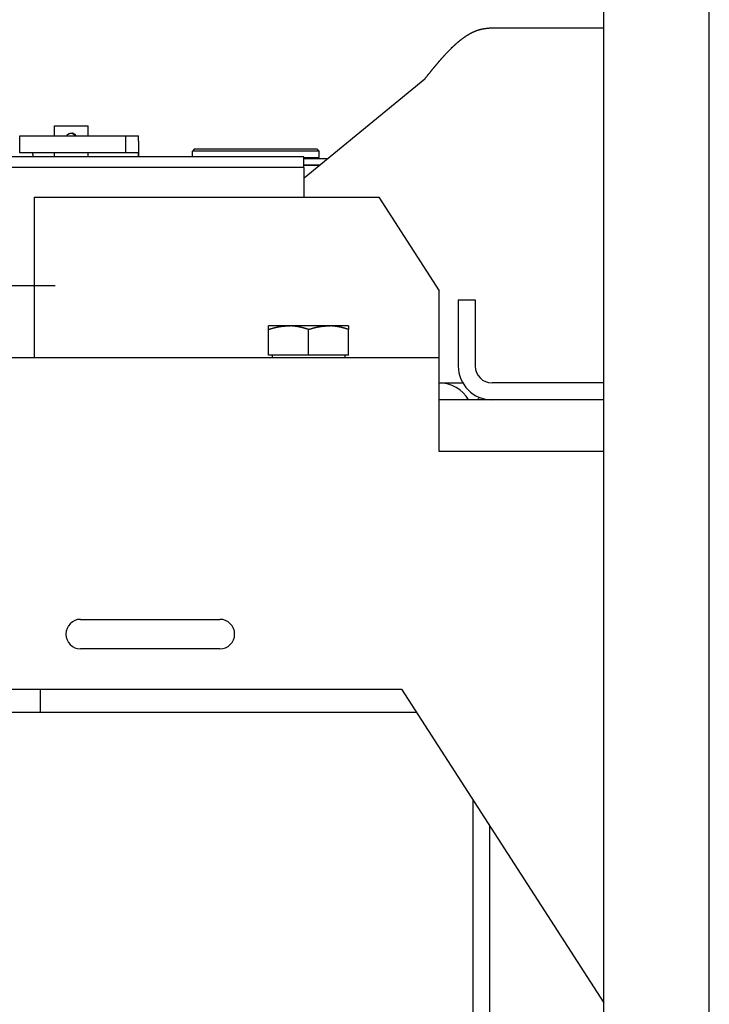
# Model space of a CAD drawing. Units: inches. Extents: x 70349 to 119255, y 9577 to 78857.
# Drawn here: x 84336 to 84500, y 32802 to 33035 of the extents above; entities that cross this region are included whole.
import ezdxf

# ---------------------------------------------------------------- set-up
doc = ezdxf.new("R2010")
doc.units = ezdxf.units.IN
doc.header["$MEASUREMENT"] = 0
doc.layers.add('ARCATA', color=4, linetype='Continuous')
doc.layers.add('CABINA', color=7, linetype='Continuous')
doc.layers.add('QUOTE', color=1, linetype='Continuous', lineweight=15)
doc.styles.add('GMV', font='verdana.TTF')
doc.dimstyles.new('GMV$0', dxfattribs={"dimtxt": 40, "dimasz": 30, "dimexe": 20, "dimexo": 30, "dimgap": 10, "dimtad": 1, "dimdec": 0, "dimdsep": 46, "dimtxsty": 'GMV', "dimcen": 0, "dimclrt": 7, "dimadec": 8, "dimazin": 2, "dimtfac": 1, "dimtdec": 0, "dimtmove": 0, "dimatfit": 3, "dimfxl": 1, "dimtvp": 1, "dimtolj": 1, "dimarcsym": 0})

# ---------------------------------------------------------------- blocks, each defined once
blk = doc.blocks.new('*D4351')
at = {"layer": 'Defpoints', "color": 0}
for p in [(83744.89, 32972.13), (84374.89, 32972.13), (84324.89, 31872.13)]:
    blk.add_point(p, dxfattribs=at)
at = {"layer": 'QUOTE', "color": 0, "lineweight": -2}
for p, q in [((84344.89, 32972.13), (83724.89, 32972.13)), ((83744.89, 31902.13), (83744.89, 32942.13)), ((84294.89, 31872.13), (83724.89, 31872.13))]:
    blk.add_line(p, q, dxfattribs=at)
at = {"layer": 'QUOTE', "color": 0}
for points in [[(83749.89, 32942.13), (83739.89, 32942.13), (83744.89, 32972.13)], [(83739.89, 31902.13), (83749.89, 31902.13), (83744.89, 31872.13)]]:
    blk.add_solid(points, dxfattribs=at)
at = {"layer": 'QUOTE', "color": 7, "insert": (83714.05, 32422.13), "char_height": 40, "attachment_point": 5, "rotation": 90, "style": 'GMV'}
blk.add_mtext('\\A1;1100', dxfattribs=at)
blk = doc.blocks.new('Arcata MRL2 1006')
at = {"layer": 'ARCATA'}
for p, q in [((0, 611), (-27.2, 611)), ((0, -611), (0, 611)), ((-71, 575.56), (-42.43, 599)), ((-130.21, 587.9), (-122.21, 587.9)), ((-130.21, 585.5), (-130.21, 587.9)), ((-122.21, 585.5), (-122.21, 587.9)), ((-138.39, 585.5), (-110.31, 585.5)), ((-138.39, 581.5), (-138.39, 585.5)), ((-113.4, 585.5), (-113.4, 581.5)), ((-110.31, 581.5), (-138.39, 581.5)), ((-130.21, 580.5), (-130.21, 581.5)), ((-122.21, 580.5), (-122.21, 581.5)), ((-97, 582.4), (-97.5, 581.9)), ((-67.5, 581.9), (-97.5, 581.9)), ((-97.5, 580.5), (-97.5, 581.9)), ((-97, 582.4), (-68, 582.4)), ((-68, 582.4), (-67.5, 581.9)), ((-67.5, 580.4), (-67.5, 581.9)), ((-71.1, 580.5), (-141.33, 580.5)), ((-71.1, 578), (-71.1, 580.5)), ((-71.1, 580.4), (-67.5, 580.4)), ((-65.47, 580.1), (-71.1, 580.1)), ((-67.3, 578.6), (-71.1, 578.6)), ((-67.42, 578.5), (-71.1, 578.5)), ((-68.25, 580.1), (-68.25, 580.4)), ((-67.5, 578.5), (-67.5, 578.6)), ((-71, 578), (-141.43, 578)), ((-71, 571), (-71, 578)), ((-135, 571), (-53.31, 571)), ((-135, 571), (-135, 533)), ((-53.31, 571), (-39, 548.81)), ((-39, 510.75), (-39, 548.81)), ((-34.5, 546.7), (-30.5, 546.7)), ((-34.5, 546.7), (-34.5, 531)), ((-30.5, 546.7), (-30.5, 531)), ((-60.5, 540.5), (-79.5, 540.5)), ((-79.5, 533.6), (-79.5, 539.65)), ((-70, 533.6), (-70, 539.65)), ((-60.5, 533.6), (-60.5, 539.65)), ((-259, 533), (-39, 533)), ((-60.5, 533.6), (-79.5, 533.6)), ((-78.6, 533.6), (-78.6, 533)), ((-61.4, 533.6), (-61.4, 533)), ((-39, 527), (-33.43, 527)), ((0, 527), (-26.5, 527)), ((0, 523), (-39, 523)), ((-27, 523.02), (-27, 523)), ((0, 510.75), (-39, 510.75)), ((-124, 471), (-91, 471)), ((-91, 464), (-124, 464)), ((-259, 454.5), (-47.93, 454.5)), ((-133.5, 449), (-133.5, 454.5)), ((-47.93, 454.5), (0, 380.17)), ((-261, 449), (-44.38, 449)), ((-31, -428.24), (-31, 428.24)), ((-27, -422.04), (-27, 422.04))]:
    blk.add_line(p, q, dxfattribs=at)
for points in [[(-37.61, 604.73, 0), (-37.58, 604.77, 0), (-37.52, 604.83, 0), (-37.49, 604.86, 0), (-37.46, 604.9, 0), (-37.37, 604.99, 0), (-37.34, 605.02, 0), (-37.31, 605.06, 0), (-37.19, 605.18, 0), (-37.16, 605.21, 0), (-36.95, 605.43, 0), (-36.92, 605.46, 0), (-36.14, 606.25, 0), (-36.11, 606.28, 0), (-36.09, 606.31, 0), (-35.91, 606.49, 0), (-35.88, 606.51, 0), (-35.85, 606.54, 0), (-35.82, 606.57, 0), (-35.76, 606.63, 0), (-35.73, 606.66, 0), (-35.7, 606.69, 0), (-35.61, 606.77, 0), (-35.55, 606.83, 0), (-35.52, 606.85, 0), (-35.49, 606.88, 0), (-35.46, 606.91, 0), (-35.43, 606.94, 0), (-35.4, 606.96, 0), (-35.37, 606.99, 0), (-35.34, 607.02, 0), (-35.31, 607.05, 0), (-35.22, 607.13, 0), (-35.19, 607.16, 0), (-35.16, 607.18, 0), (-35.1, 607.24, 0), (-35.07, 607.26, 0), (-35.01, 607.32, 0), (-34.98, 607.34, 0), (-34.92, 607.4, 0), (-34.89, 607.42, 0), (-34.83, 607.48, 0), (-34.8, 607.5, 0), (-34.77, 607.53, 0), (-34.74, 607.55, 0), (-34.71, 607.58, 0), (-34.68, 607.6, 0), (-34.65, 607.63, 0), (-34.62, 607.66, 0), (-34.59, 607.68, 0), (-34.56, 607.71, 0), (-34.53, 607.73, 0), (-34.45, 607.81, 0), (-34.42, 607.83, 0), (-34.39, 607.86, 0), (-34.36, 607.88, 0), (-34.33, 607.91, 0), (-34.3, 607.93, 0), (-34.27, 607.96, 0), (-34.24, 607.98, 0), (-34.21, 608.01, 0), (-34.18, 608.03, 0), (-34.15, 608.05, 0), (-34.12, 608.08, 0), (-34.09, 608.1, 0), (-34.06, 608.13, 0), (-34, 608.17, 0), (-33.97, 608.2, 0), (-33.94, 608.22, 0), (-33.91, 608.25, 0), (-33.88, 608.27, 0), (-33.85, 608.29, 0), (-33.82, 608.32, 0), (-33.79, 608.34, 0), (-33.76, 608.36, 0), (-33.73, 608.39, 0), (-33.7, 608.41, 0), (-33.67, 608.43, 0), (-33.64, 608.45, 0), (-33.61, 608.48, 0), (-33.58, 608.5, 0), (-33.55, 608.52, 0), (-33.52, 608.54, 0), (-33.49, 608.57, 0), (-33.46, 608.59, 0), (-33.4, 608.63, 0), (-33.37, 608.65, 0), (-33.34, 608.68, 0), (-33.31, 608.7, 0), (-33.28, 608.72, 0), (-33.19, 608.78, 0), (-33.16, 608.81, 0), (-33.01, 608.91, 0), (-32.98, 608.93, 0), (-32.95, 608.95, 0), (-32.93, 608.97, 0), (-32.9, 608.99, 0), (-32.75, 609.09, 0), (-32.72, 609.11, 0), (-32.54, 609.23, 0), (-32.51, 609.25, 0), (-32.48, 609.27, 0), (-32.45, 609.29, 0), (-32.39, 609.33, 0), (-32.36, 609.34, 0), (-32.33, 609.36, 0), (-32.27, 609.4, 0), (-32.24, 609.42, 0), (-32.21, 609.44, 0), (-32.18, 609.45, 0), (-32.15, 609.47, 0), (-32.06, 609.53, 0), (-32.03, 609.54, 0), (-31.94, 609.6, 0), (-31.91, 609.61, 0), (-31.85, 609.65, 0), (-31.82, 609.66, 0), (-31.79, 609.68, 0), (-31.77, 609.7, 0), (-31.74, 609.71, 0), (-31.71, 609.73, 0), (-31.68, 609.75, 0), (-31.65, 609.76, 0), (-31.59, 609.8, 0), (-31.56, 609.81, 0), (-31.53, 609.83, 0), (-31.5, 609.84, 0), (-31.47, 609.86, 0), (-31.44, 609.88, 0), (-31.41, 609.89, 0), (-31.38, 609.91, 0), (-31.35, 609.92, 0), (-31.32, 609.94, 0), (-31.29, 609.95, 0), (-31.26, 609.97, 0), (-31.23, 609.98, 0), (-31.2, 610, 0), (-31.17, 610.01, 0), (-31.14, 610.03, 0), (-31.11, 610.04, 0), (-31.08, 610.05, 0), (-31.05, 610.07, 0), (-31.02, 610.08, 0), (-30.99, 610.1, 0), (-30.96, 610.11, 0), (-30.93, 610.13, 0), (-30.9, 610.14, 0), (-30.87, 610.15, 0), (-30.84, 610.17, 0), (-30.81, 610.18, 0), (-30.78, 610.19, 0), (-30.75, 610.21, 0), (-30.72, 610.22, 0), (-30.69, 610.23, 0), (-30.66, 610.25, 0), (-30.6, 610.27, 0), (-30.57, 610.28, 0), (-30.54, 610.3, 0), (-30.51, 610.31, 0), (-30.48, 610.32, 0), (-30.45, 610.33, 0), (-30.42, 610.35, 0), (-30.39, 610.36, 0), (-30.36, 610.37, 0), (-30.33, 610.38, 0), (-30.3, 610.39, 0), (-30.27, 610.4, 0), (-30.25, 610.42, 0), (-30.22, 610.43, 0), (-30.16, 610.45, 0), (-30.1, 610.47, 0), (-30.07, 610.48, 0), (-30.01, 610.5, 0), (-29.95, 610.52, 0), (-29.89, 610.54, 0), (-29.86, 610.55, 0), (-29.83, 610.56, 0), (-29.8, 610.57, 0), (-29.77, 610.58, 0), (-29.74, 610.59, 0), (-29.68, 610.61, 0), (-29.65, 610.62, 0), (-29.62, 610.63, 0), (-29.59, 610.64, 0), (-29.56, 610.65, 0), (-29.53, 610.66, 0), (-29.5, 610.67, 0), (-29.47, 610.67, 0), (-29.44, 610.68, 0), (-29.38, 610.7, 0), (-29.32, 610.72, 0), (-29.29, 610.72, 0), (-29.26, 610.73, 0), (-29.2, 610.75, 0), (-29.17, 610.75, 0), (-29.11, 610.77, 0), (-29.08, 610.78, 0), (-29.05, 610.78, 0), (-29.02, 610.79, 0), (-28.99, 610.8, 0), (-28.96, 610.8, 0), (-28.93, 610.81, 0), (-28.9, 610.82, 0), (-28.87, 610.82, 0), (-28.84, 610.83, 0), (-28.81, 610.84, 0), (-28.78, 610.84, 0), (-28.75, 610.85, 0), (-28.72, 610.85, 0), (-28.69, 610.86, 0), (-28.66, 610.87, 0), (-28.63, 610.87, 0), (-28.6, 610.88, 0), (-28.57, 610.88, 0), (-28.54, 610.89, 0), (-28.51, 610.89, 0), (-28.48, 610.9, 0), (-28.45, 610.9, 0), (-28.43, 610.91, 0), (-28.4, 610.91, 0), (-28.37, 610.92, 0), (-28.31, 610.92, 0), (-28.28, 610.93, 0), (-28.25, 610.93, 0), (-28.22, 610.94, 0), (-28.16, 610.94, 0), (-28.13, 610.95, 0), (-28.07, 610.95, 0), (-28.04, 610.96, 0), (-27.98, 610.96, 0), (-27.95, 610.97, 0), (-27.86, 610.97, 0), (-27.83, 610.98, 0), (-27.74, 610.98, 0), (-27.71, 610.99, 0), (-27.53, 610.99, 0), (-27.5, 611, 0), (-27.2, 611, 0)], [(-42.44, 599, 0), (-42.38, 599.08, 0), (-42.35, 599.11, 0), (-42.29, 599.19, 0), (-42.26, 599.22, 0), (-42.2, 599.3, 0), (-42.17, 599.33, 0), (-42.11, 599.41, 0), (-42.08, 599.44, 0), (-42.02, 599.52, 0), (-41.99, 599.56, 0), (-41.96, 599.59, 0), (-41.9, 599.67, 0), (-41.87, 599.7, 0), (-41.81, 599.78, 0), (-41.78, 599.81, 0), (-41.72, 599.89, 0), (-41.69, 599.92, 0), (-41.63, 600, 0), (-41.6, 600.03, 0), (-41.54, 600.11, 0), (-41.51, 600.14, 0), (-41.45, 600.22, 0), (-41.42, 600.25, 0), (-41.36, 600.33, 0), (-41.33, 600.36, 0), (-41.27, 600.44, 0), (-41.24, 600.47, 0), (-41.18, 600.55, 0), (-41.15, 600.58, 0), (-41.09, 600.66, 0), (-41.06, 600.69, 0), (-41, 600.77, 0), (-40.97, 600.8, 0), (-40.95, 600.84, 0), (-40.92, 600.88, 0), (-40.89, 600.91, 0), (-40.83, 600.99, 0), (-40.8, 601.02, 0), (-40.74, 601.1, 0), (-40.71, 601.13, 0), (-40.68, 601.17, 0), (-40.65, 601.2, 0), (-40.59, 601.28, 0), (-40.56, 601.31, 0), (-40.5, 601.39, 0), (-40.47, 601.42, 0), (-40.44, 601.46, 0), (-40.41, 601.49, 0), (-40.35, 601.57, 0), (-40.32, 601.6, 0), (-40.29, 601.64, 0), (-40.26, 601.67, 0), (-40.2, 601.75, 0), (-40.17, 601.78, 0), (-40.14, 601.82, 0), (-40.11, 601.85, 0), (-40.08, 601.89, 0), (-40.05, 601.92, 0), (-40.02, 601.96, 0), (-39.99, 602, 0), (-39.96, 602.03, 0), (-39.93, 602.07, 0), (-39.9, 602.1, 0), (-39.87, 602.14, 0), (-39.84, 602.17, 0), (-39.78, 602.25, 0), (-39.75, 602.28, 0), (-39.72, 602.32, 0), (-39.69, 602.35, 0), (-39.66, 602.39, 0), (-39.63, 602.42, 0), (-39.6, 602.46, 0), (-39.57, 602.49, 0), (-39.54, 602.53, 0), (-39.51, 602.56, 0), (-39.48, 602.6, 0), (-39.45, 602.63, 0), (-39.43, 602.67, 0), (-39.4, 602.7, 0), (-39.37, 602.74, 0), (-39.34, 602.77, 0), (-39.31, 602.81, 0), (-39.28, 602.84, 0), (-39.25, 602.88, 0), (-39.22, 602.91, 0), (-39.19, 602.95, 0), (-39.16, 602.98, 0), (-39.13, 603.02, 0), (-39.1, 603.05, 0), (-39.07, 603.09, 0), (-39.04, 603.12, 0), (-39.01, 603.16, 0), (-38.98, 603.19, 0), (-38.95, 603.23, 0), (-38.92, 603.26, 0), (-38.89, 603.3, 0), (-38.83, 603.36, 0), (-38.8, 603.4, 0), (-38.77, 603.43, 0), (-38.74, 603.47, 0), (-38.71, 603.5, 0), (-38.68, 603.54, 0), (-38.62, 603.6, 0), (-38.59, 603.64, 0), (-38.56, 603.67, 0), (-38.53, 603.71, 0), (-38.47, 603.77, 0), (-38.44, 603.81, 0), (-38.41, 603.84, 0), (-38.38, 603.88, 0), (-38.32, 603.94, 0), (-38.29, 603.98, 0), (-38.23, 604.04, 0), (-38.2, 604.08, 0), (-38.17, 604.11, 0), (-38.14, 604.14, 0), (-38.11, 604.18, 0), (-38.05, 604.24, 0), (-38.02, 604.28, 0), (-37.99, 604.31, 0), (-37.96, 604.34, 0), (-37.93, 604.38, 0)], [(-37.84, 604.47, 0), (-37.81, 604.51, 0), (-37.78, 604.54, 0), (-37.75, 604.57, 0), (-37.73, 604.6, 0), (-37.7, 604.64, 0)], [(-37.67, 604.67, 0), (-37.64, 604.7, 0)], [(-127.31, 585.5, 0), (-127.31, 585.51, 0), (-127.3, 585.51, 0), (-127.3, 585.52, 0), (-127.29, 585.53, 0), (-127.29, 585.54, 0), (-127.28, 585.55, 0), (-127.28, 585.56, 0), (-127.27, 585.56, 0), (-127.27, 585.57, 0), (-127.26, 585.58, 0), (-127.26, 585.59, 0), (-127.25, 585.59, 0), (-127.25, 585.6, 0), (-127.24, 585.61, 0), (-127.24, 585.62, 0), (-127.23, 585.62, 0), (-127.23, 585.63, 0), (-127.22, 585.64, 0), (-127.22, 585.65, 0), (-127.21, 585.65, 0), (-127.21, 585.66, 0), (-127.2, 585.66, 0), (-127.2, 585.67, 0), (-127.19, 585.68, 0), (-127.19, 585.69, 0), (-127.18, 585.69, 0), (-127.18, 585.7, 0), (-127.17, 585.7, 0), (-127.17, 585.71, 0), (-127.16, 585.71, 0), (-127.16, 585.72, 0), (-127.14, 585.74, 0), (-127.13, 585.75, 0), (-127.12, 585.76, 0), (-127.12, 585.77, 0), (-127.11, 585.77, 0), (-127.1, 585.78, 0), (-127.1, 585.79, 0), (-127.09, 585.79, 0), (-127.08, 585.8, 0), (-127.08, 585.81, 0), (-127.07, 585.81, 0), (-127.06, 585.82, 0), (-127.05, 585.83, 0), (-127.04, 585.84, 0), (-127.03, 585.84, 0), (-127.03, 585.85, 0), (-127.02, 585.85, 0), (-127.02, 585.86, 0), (-127.01, 585.86, 0), (-127.01, 585.87, 0), (-127, 585.87, 0), (-126.99, 585.88, 0), (-126.98, 585.89, 0), (-126.97, 585.89, 0), (-126.97, 585.9, 0), (-126.96, 585.9, 0), (-126.95, 585.91, 0), (-126.94, 585.91, 0), (-126.94, 585.92, 0), (-126.93, 585.92, 0), (-126.93, 585.93, 0), (-126.92, 585.93, 0), (-126.92, 585.94, 0), (-126.91, 585.94, 0), (-126.9, 585.95, 0), (-126.89, 585.95, 0), (-126.89, 585.96, 0), (-126.87, 585.96, 0), (-126.86, 585.97, 0), (-126.85, 585.97, 0), (-126.85, 585.98, 0), (-126.84, 585.98, 0), (-126.83, 585.99, 0), (-126.82, 585.99, 0), (-126.82, 586, 0), (-126.8, 586, 0), (-126.8, 586.01, 0), (-126.79, 586.01, 0), (-126.78, 586.02, 0), (-126.76, 586.02, 0), (-126.76, 586.03, 0), (-126.74, 586.03, 0), (-126.74, 586.04, 0), (-126.72, 586.04, 0), (-126.71, 586.05, 0), (-126.7, 586.05, 0), (-126.69, 586.06, 0), (-126.67, 586.06, 0), (-126.67, 586.07, 0), (-126.65, 586.07, 0), (-126.64, 586.08, 0), (-126.62, 586.08, 0), (-126.61, 586.09, 0), (-126.59, 586.09, 0), (-126.58, 586.1, 0), (-126.55, 586.1, 0), (-126.55, 586.11, 0), (-126.51, 586.11, 0), (-126.51, 586.12, 0), (-126.47, 586.12, 0), (-126.46, 586.13, 0), (-126.42, 586.13, 0), (-126.41, 586.14, 0), (-126.34, 586.14, 0), (-126.33, 586.15, 0), (-126.09, 586.15, 0), (-126.09, 586.14, 0), (-126.02, 586.14, 0), (-126.01, 586.13, 0), (-125.96, 586.13, 0), (-125.96, 586.12, 0), (-125.92, 586.12, 0), (-125.91, 586.11, 0)], [(-126.09, 586.14, 0), (-126.1, 586.15, 0)], [(-125.96, 586.12, 0), (-125.97, 586.13, 0)], [(-125.92, 586.11, 0), (-125.88, 586.11, 0), (-125.88, 586.1, 0), (-125.12, 585.5, 0), (-125.84, 586.1, 0)], [(-125.88, 586.11, 0), (-125.87, 586.1, 0)], [(-125.84, 586.09, 0), (-125.85, 586.1, 0)], [(-125.84, 586.1, 0), (-125.84, 586.09, 0), (-125.81, 586.09, 0), (-125.81, 586.08, 0)], [(-125.81, 586.08, 0), (-125.79, 586.08, 0), (-125.78, 586.07, 0), (-125.76, 586.07, 0), (-125.76, 586.06, 0), (-125.12, 585.5, 0), (-125.73, 586.06, 0)], [(-125.76, 586.07, 0), (-125.75, 586.06, 0)], [(-125.73, 586.06, 0), (-125.73, 586.05, 0)], [(-125.73, 586.05, 0), (-125.71, 586.05, 0), (-125.71, 586.04, 0), (-125.69, 586.04, 0), (-125.69, 586.03, 0), (-125.67, 586.03, 0), (-125.67, 586.02, 0), (-125.65, 586.02, 0), (-125.65, 586.01, 0), (-125.63, 586.01, 0), (-125.63, 586, 0), (-125.61, 586, 0), (-125.61, 585.99, 0), (-125.12, 585.5, 0), (-125.59, 585.99, 0)], [(-125.69, 586.04, 0), (-125.68, 586.03, 0)], [(-125.67, 586.03, 0), (-125.66, 586.02, 0)], [(-125.65, 586.02, 0), (-125.64, 586.01, 0)], [(-125.63, 586.01, 0), (-125.62, 586, 0)], [(-125.61, 586, 0), (-125.6, 585.99, 0)], [(-125.56, 585.96, 0), (-125.56, 585.97, 0), (-125.58, 585.97, 0), (-125.58, 585.98, 0), (-125.59, 585.98, 0), (-125.6, 585.99, 0)], [(-125.59, 585.99, 0), (-125.59, 585.98, 0)], [(-125.58, 585.98, 0), (-125.57, 585.97, 0)], [(-125.56, 585.96, 0), (-125.54, 585.96, 0), (-125.54, 585.95, 0)], [(-125.54, 585.95, 0), (-125.53, 585.95, 0), (-125.53, 585.94, 0), (-125.12, 585.5, 0), (-125.51, 585.94, 0)], [(-125.53, 585.95, 0), (-125.52, 585.94, 0)], [(-125.51, 585.94, 0), (-125.51, 585.93, 0)], [(-125.51, 585.93, 0), (-125.5, 585.93, 0), (-125.5, 585.92, 0), (-125.49, 585.92, 0), (-125.48, 585.91, 0), (-125.47, 585.9, 0), (-125.46, 585.9, 0), (-125.46, 585.89, 0), (-125.12, 585.5, 0), (-125.44, 585.89, 0)], [(-125.48, 585.91, 0), (-125.47, 585.91, 0), (-125.47, 585.9, 0)], [(-125.46, 585.9, 0), (-125.45, 585.89, 0)], [(-125.28, 585.73, 0), (-125.3, 585.75, 0), (-125.31, 585.76, 0), (-125.31, 585.77, 0), (-125.32, 585.77, 0), (-125.32, 585.78, 0), (-125.33, 585.78, 0), (-125.34, 585.79, 0), (-125.35, 585.8, 0), (-125.36, 585.81, 0), (-125.36, 585.82, 0), (-125.37, 585.82, 0), (-125.38, 585.83, 0), (-125.39, 585.84, 0), (-125.4, 585.85, 0), (-125.41, 585.85, 0), (-125.41, 585.86, 0), (-125.42, 585.86, 0), (-125.42, 585.87, 0), (-125.43, 585.87, 0), (-125.43, 585.88, 0), (-125.45, 585.88, 0), (-125.45, 585.89, 0)], [(-125.44, 585.89, 0), (-125.44, 585.88, 0)], [(-125.41, 585.86, 0), (-125.4, 585.85, 0)], [(-125.39, 585.84, 0), (-125.38, 585.84, 0), (-125.38, 585.83, 0), (-125.37, 585.83, 0), (-125.37, 585.82, 0)], [(-125.36, 585.81, 0), (-125.35, 585.81, 0), (-125.35, 585.8, 0), (-125.34, 585.8, 0), (-125.34, 585.79, 0), (-125.33, 585.79, 0), (-125.33, 585.78, 0)], [(-125.31, 585.76, 0), (-125.3, 585.76, 0), (-125.3, 585.75, 0), (-125.29, 585.75, 0), (-125.29, 585.74, 0), (-125.28, 585.74, 0)], [(-125.27, 585.72, 0), (-125.28, 585.72, 0), (-125.28, 585.74, 0)], [(-125.28, 585.73, 0), (-125.27, 585.73, 0)], [(-125.23, 585.67, 0), (-125.25, 585.69, 0), (-125.25, 585.7, 0), (-125.26, 585.7, 0), (-125.26, 585.71, 0), (-125.27, 585.71, 0), (-125.27, 585.73, 0)], [(-125.27, 585.72, 0), (-125.26, 585.71, 0), (-125.24, 585.69, 0), (-125.24, 585.68, 0), (-125.23, 585.68, 0)], [(-125.2, 585.63, 0), (-125.21, 585.64, 0), (-125.21, 585.65, 0), (-125.22, 585.65, 0), (-125.22, 585.66, 0), (-125.23, 585.66, 0), (-125.23, 585.68, 0)], [(-125.23, 585.67, 0), (-125.22, 585.66, 0), (-125.21, 585.65, 0)], [(-125.21, 585.64, 0), (-125.2, 585.64, 0)], [(-125.2, 585.63, 0), (-125.19, 585.62, 0)], [(-125.2, 585.62, 0), (-125.19, 585.62, 0), (-125.19, 585.61, 0), (-125.18, 585.61, 0), (-125.18, 585.59, 0), (-125.17, 585.59, 0), (-125.17, 585.58, 0), (-125.12, 585.5, 0), (-125.15, 585.56, 0)], [(-125.18, 585.6, 0), (-125.17, 585.59, 0)], [(-125.17, 585.58, 0), (-125.16, 585.58, 0)], [(-125.14, 585.54, 0), (-125.15, 585.55, 0), (-125.15, 585.56, 0), (-125.16, 585.56, 0), (-125.16, 585.58, 0)], [(-125.15, 585.55, 0), (-125.14, 585.55, 0)], [(-125.13, 585.52, 0), (-125.14, 585.53, 0), (-125.14, 585.55, 0)], [(-125.14, 585.54, 0), (-125.13, 585.53, 0)], [(-125.12, 585.5, 0), (-125.12, 585.51, 0), (-125.13, 585.51, 0), (-125.13, 585.53, 0)], [(-125.13, 585.52, 0), (-125.12, 585.51, 0)], [(-110.2, 580.5, 0), (-110.2, 581.69, 0), (-110.21, 581.75, 0), (-110.21, 582.54, 0), (-110.22, 582.6, 0), (-110.22, 583.2, 0), (-110.23, 583.25, 0), (-110.23, 583.74, 0), (-110.24, 583.79, 0), (-110.24, 584.18, 0), (-110.25, 584.22, 0), (-110.25, 584.52, 0), (-110.26, 584.56, 0), (-110.26, 584.85, 0), (-110.27, 584.87, 0), (-110.27, 585.06, 0), (-110.28, 585.08, 0), (-110.28, 585.25, 0), (-110.29, 585.27, 0), (-110.29, 585.38, 0), (-110.3, 585.39, 0), (-110.3, 585.46, 0), (-110.31, 585.47, 0), (-110.31, 585.5, 0), (-110.32, 585.5, 0)], [(-135.27, 580.5, 0), (-135.27, 580.73, 0), (-135.28, 580.74, 0), (-135.28, 581.09, 0), (-135.29, 581.1, 0), (-135.29, 581.33, 0), (-135.3, 581.34, 0), (-135.3, 581.46, 0), (-135.31, 581.47, 0), (-135.31, 581.5, 0)], [(-110.27, 580.5, 0), (-110.27, 580.56, 0), (-110.28, 580.57, 0), (-110.28, 580.98, 0), (-110.29, 581, 0), (-110.29, 581.27, 0), (-110.3, 581.27, 0), (-110.3, 581.43, 0), (-110.31, 581.43, 0), (-110.31, 581.5, 0), (-110.32, 581.5, 0)], [(-79.5, 539.65, 0), (-79.5, 540.5, 0)], [(-79.45, 539.67, 0), (-79.39, 539.69, 0), (-79.34, 539.71, 0), (-79.28, 539.73, 0), (-79.23, 539.74, 0), (-79.17, 539.76, 0), (-79.12, 539.78, 0), (-79.06, 539.79, 0), (-78.96, 539.83, 0), (-78.9, 539.84, 0), (-78.85, 539.86, 0), (-78.8, 539.87, 0), (-78.74, 539.89, 0), (-78.69, 539.91, 0), (-78.64, 539.92, 0), (-78.58, 539.94, 0), (-78.53, 539.95, 0), (-78.48, 539.97, 0), (-78.43, 539.98, 0), (-78.38, 539.99, 0), (-78.32, 540.01, 0), (-78.27, 540.02, 0), (-78.22, 540.03, 0), (-78.17, 540.05, 0), (-78.12, 540.06, 0), (-78.07, 540.07, 0), (-78.01, 540.09, 0), (-77.91, 540.11, 0), (-77.86, 540.12, 0), (-77.81, 540.13, 0), (-77.76, 540.15, 0), (-77.71, 540.16, 0), (-77.61, 540.18, 0), (-77.51, 540.2, 0), (-77.41, 540.22, 0), (-77.36, 540.23, 0), (-77.26, 540.25, 0), (-77.16, 540.27, 0), (-77.11, 540.28, 0), (-77.07, 540.29, 0), (-77.02, 540.3, 0), (-76.97, 540.31, 0), (-76.92, 540.31, 0), (-76.87, 540.32, 0), (-76.82, 540.33, 0), (-76.77, 540.34, 0), (-76.72, 540.35, 0), (-76.67, 540.35, 0), (-76.63, 540.36, 0), (-76.58, 540.37, 0), (-76.53, 540.38, 0), (-76.48, 540.38, 0), (-76.43, 540.39, 0), (-76.38, 540.39, 0), (-76.34, 540.4, 0), (-76.29, 540.41, 0), (-76.24, 540.41, 0), (-76.19, 540.42, 0), (-76.14, 540.42, 0), (-76.1, 540.43, 0), (-76.05, 540.43, 0), (-76, 540.44, 0), (-75.95, 540.44, 0), (-75.9, 540.45, 0), (-75.86, 540.45, 0), (-75.81, 540.46, 0), (-75.71, 540.46, 0), (-75.66, 540.47, 0), (-75.57, 540.47, 0), (-75.52, 540.48, 0), (-75.42, 540.48, 0), (-75.38, 540.49, 0), (-75.18, 540.49, 0), (-74.75, 540.5, 0), (-74.37, 540.5, 0)], [(-70, 539.65, 0), (-70.06, 539.67, 0), (-70.11, 539.69, 0), (-70.17, 539.71, 0), (-70.22, 539.73, 0), (-70.28, 539.74, 0), (-70.33, 539.76, 0), (-70.39, 539.78, 0), (-70.44, 539.79, 0), (-70.5, 539.81, 0), (-70.55, 539.83, 0), (-70.6, 539.84, 0), (-70.66, 539.86, 0), (-70.71, 539.87, 0), (-70.76, 539.89, 0), (-70.82, 539.91, 0), (-70.87, 539.92, 0), (-70.92, 539.94, 0), (-70.97, 539.95, 0), (-71.03, 539.97, 0), (-71.08, 539.98, 0), (-71.13, 539.99, 0), (-71.18, 540.01, 0), (-71.23, 540.02, 0), (-71.28, 540.03, 0), (-71.34, 540.05, 0), (-71.39, 540.06, 0), (-71.44, 540.07, 0), (-71.49, 540.09, 0), (-71.59, 540.11, 0), (-71.64, 540.12, 0), (-71.69, 540.13, 0), (-71.74, 540.15, 0), (-71.79, 540.16, 0), (-71.89, 540.18, 0), (-71.99, 540.2, 0), (-72.09, 540.22, 0), (-72.14, 540.23, 0), (-72.24, 540.25, 0), (-72.34, 540.27, 0), (-72.44, 540.29, 0), (-72.49, 540.3, 0), (-72.54, 540.31, 0), (-72.59, 540.31, 0), (-72.64, 540.32, 0), (-72.68, 540.33, 0), (-72.73, 540.34, 0), (-72.78, 540.35, 0), (-72.83, 540.35, 0), (-72.88, 540.36, 0), (-72.93, 540.37, 0), (-72.98, 540.38, 0), (-73.02, 540.38, 0), (-73.07, 540.39, 0), (-73.12, 540.39, 0), (-73.17, 540.4, 0), (-73.22, 540.41, 0), (-73.27, 540.41, 0), (-73.31, 540.42, 0), (-73.36, 540.42, 0), (-73.41, 540.43, 0), (-73.46, 540.43, 0), (-73.51, 540.44, 0), (-73.55, 540.44, 0), (-73.6, 540.45, 0), (-73.65, 540.45, 0), (-73.7, 540.46, 0), (-73.79, 540.46, 0), (-73.84, 540.47, 0), (-73.94, 540.47, 0), (-73.98, 540.48, 0), (-74.08, 540.48, 0), (-74.13, 540.49, 0), (-74.32, 540.49, 0), (-74.37, 540.5, 0)], [(-69.95, 539.67, 0), (-69.89, 539.69, 0), (-69.84, 539.71, 0), (-69.78, 539.73, 0), (-69.73, 539.74, 0), (-69.67, 539.76, 0), (-69.62, 539.78, 0), (-69.56, 539.79, 0), (-69.46, 539.83, 0), (-69.4, 539.84, 0), (-69.35, 539.86, 0), (-69.3, 539.87, 0), (-69.24, 539.89, 0), (-69.19, 539.91, 0), (-69.14, 539.92, 0), (-69.08, 539.94, 0), (-69.03, 539.95, 0), (-68.98, 539.97, 0), (-68.93, 539.98, 0), (-68.88, 539.99, 0), (-68.82, 540.01, 0), (-68.77, 540.02, 0), (-68.72, 540.03, 0), (-68.67, 540.05, 0), (-68.62, 540.06, 0), (-68.57, 540.07, 0), (-68.51, 540.09, 0), (-68.41, 540.11, 0), (-68.36, 540.12, 0), (-68.31, 540.13, 0), (-68.26, 540.15, 0), (-68.21, 540.16, 0), (-68.11, 540.18, 0), (-68.01, 540.2, 0), (-67.91, 540.22, 0), (-67.86, 540.23, 0), (-67.76, 540.25, 0), (-67.66, 540.27, 0), (-67.61, 540.28, 0), (-67.57, 540.29, 0), (-67.52, 540.3, 0), (-67.47, 540.31, 0), (-67.42, 540.31, 0), (-67.37, 540.32, 0), (-67.32, 540.33, 0), (-67.27, 540.34, 0), (-67.22, 540.35, 0), (-67.17, 540.35, 0), (-67.13, 540.36, 0), (-67.08, 540.37, 0), (-67.03, 540.38, 0), (-66.98, 540.38, 0), (-66.93, 540.39, 0), (-66.88, 540.39, 0), (-66.84, 540.4, 0), (-66.79, 540.41, 0), (-66.74, 540.41, 0), (-66.69, 540.42, 0), (-66.64, 540.42, 0), (-66.6, 540.43, 0), (-66.55, 540.43, 0), (-66.5, 540.44, 0), (-66.45, 540.44, 0), (-66.4, 540.45, 0), (-66.36, 540.45, 0), (-66.31, 540.46, 0), (-66.21, 540.46, 0), (-66.16, 540.47, 0), (-66.07, 540.47, 0), (-66.02, 540.48, 0), (-65.92, 540.48, 0), (-65.88, 540.49, 0), (-65.68, 540.49, 0), (-65.25, 540.5, 0), (-64.87, 540.5, 0)], [(-60.5, 539.65, 0), (-60.56, 539.67, 0), (-60.61, 539.69, 0), (-60.67, 539.71, 0), (-60.72, 539.73, 0), (-60.78, 539.74, 0), (-60.83, 539.76, 0), (-60.89, 539.78, 0), (-60.94, 539.79, 0), (-61, 539.81, 0), (-61.05, 539.83, 0), (-61.1, 539.84, 0), (-61.16, 539.86, 0), (-61.21, 539.87, 0), (-61.26, 539.89, 0), (-61.32, 539.91, 0), (-61.37, 539.92, 0), (-61.42, 539.94, 0), (-61.47, 539.95, 0), (-61.53, 539.97, 0), (-61.58, 539.98, 0), (-61.63, 539.99, 0), (-61.68, 540.01, 0), (-61.73, 540.02, 0), (-61.78, 540.03, 0), (-61.84, 540.05, 0), (-61.89, 540.06, 0), (-61.94, 540.07, 0), (-61.99, 540.09, 0), (-62.09, 540.11, 0), (-62.14, 540.12, 0), (-62.19, 540.13, 0), (-62.24, 540.15, 0), (-62.29, 540.16, 0), (-62.39, 540.18, 0), (-62.49, 540.2, 0), (-62.59, 540.22, 0), (-62.64, 540.23, 0), (-62.74, 540.25, 0), (-62.84, 540.27, 0), (-62.94, 540.29, 0), (-62.99, 540.3, 0), (-63.04, 540.31, 0), (-63.09, 540.31, 0), (-63.14, 540.32, 0), (-63.18, 540.33, 0), (-63.23, 540.34, 0), (-63.28, 540.35, 0), (-63.33, 540.35, 0), (-63.38, 540.36, 0), (-63.43, 540.37, 0), (-63.48, 540.38, 0), (-63.52, 540.38, 0), (-63.57, 540.39, 0), (-63.62, 540.39, 0), (-63.67, 540.4, 0), (-63.72, 540.41, 0), (-63.77, 540.41, 0), (-63.81, 540.42, 0), (-63.86, 540.42, 0), (-63.91, 540.43, 0), (-63.96, 540.43, 0), (-64.01, 540.44, 0), (-64.05, 540.44, 0), (-64.1, 540.45, 0), (-64.15, 540.45, 0), (-64.2, 540.46, 0), (-64.29, 540.46, 0), (-64.34, 540.47, 0), (-64.44, 540.47, 0), (-64.48, 540.48, 0), (-64.58, 540.48, 0), (-64.63, 540.49, 0), (-64.82, 540.49, 0), (-64.87, 540.5, 0)], [(-60.5, 540.5, 0), (-60.5, 539.65, 0)]]:
    blk.add_polyline3d(points, dxfattribs=at)
for centre, radius, start, end in [((-26.5, 531), 8, 180, 270), ((-26.5, 531), 4, 180, 270), ((-39, 519), 8, 30, 90), ((-23, 519), 8, 144.885, 150), ((-124, 467.5), 3.5, 90, 270), ((-91, 467.5), 3.5, 270, 90)]:
    blk.add_arc(centre, radius, start, end, dxfattribs=at)

msp = doc.modelspace()

# ---------------------------------------------------------------- linework, layer by layer
at = {"layer": 'CABINA'}
for p, q in [((84474.88884, 31327.13208), (84474.88884, 33517.13208)), ((84499.88884, 31367.13208), (84499.88884, 33477.13208))]:
    msp.add_line(p, q, dxfattribs=at)

# ---------------------------------------------------------------- block references
msp.add_blockref('Arcata MRL2 1006', (84474.88884, 32422.13208))

# ---------------------------------------------------------------- dimensions: what is measured, and where the dimension line sits
at = {"layer": 'QUOTE'}
dim = msp.add_linear_dim(base=(83744.88909, 32972.13208), p1=(84324.88884, 31872.13208), p2=(84374.88884, 32972.13208), angle=90, dimstyle='GMV$0', dxfattribs=at)
dim.commit()
dim.dimension.update_dxf_attribs({"geometry": '*D4351', "text_midpoint": (83714.04909, 32422.13208)})

doc.saveas('drawing.dxf')
